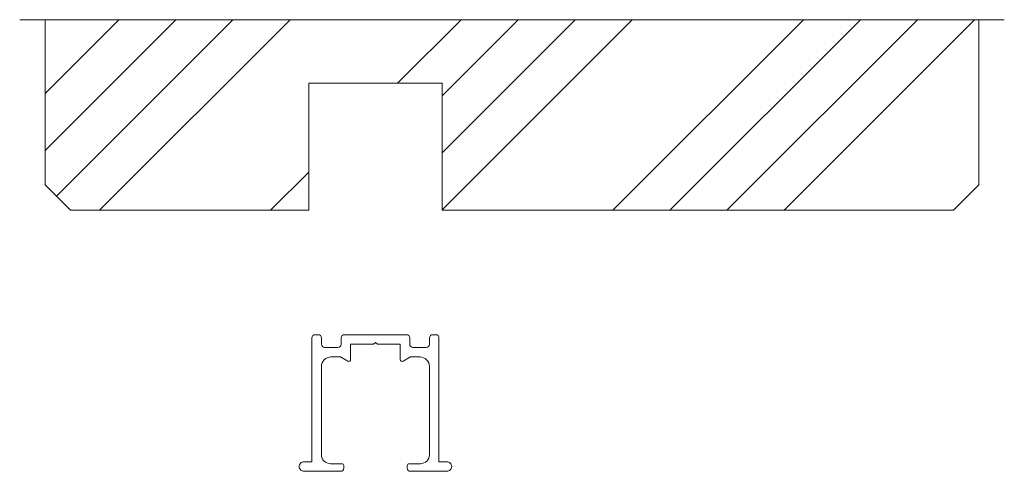
# Model space of a CAD drawing. Units: millimetres. Extents: x -1256 to 1850, y -8950 to -3434.
# Drawn here: x 1689 to 1844, y -8251 to -8180 of the extents above; entities that cross this region are included whole.
import ezdxf

# ---------------------------------------------------------------- set-up
doc = ezdxf.new("R2010")
doc.units = ezdxf.units.MM
doc.layers.add('Continuous', color=7, linetype='Continuous', lineweight=13)

# ---------------------------------------------------------------- blocks, each defined once
blk = doc.blocks.new('1300')
at = {"layer": 'Continuous', "color": 5}
blk.add_lwpolyline([(244.46, 219.69, -0.414214), (244.76, 219.99), (246.56, 219.99, 0.414214), (247.96, 221.39), (247.96, 235.29, 0.414214), (246.46, 236.79), (244.96, 236.79), (243.81, 236.12, -0.57735), (243.36, 236.38), (243.36, 238.79), (239.76, 238.79), (239.46, 239.09), (239.16, 238.79), (235.56, 238.79), (235.56, 236.38, -0.57735), (235.11, 236.12), (233.96, 236.79), (232.46, 236.79, 0.414214), (230.96, 235.29), (230.96, 221.39, 0.414214), (232.36, 219.99), (234.16, 219.99, -0.414214), (234.46, 219.69), (234.46, 219.29, -0.414214), (233.96, 218.79), (228.21, 218.79, -0.414214), (227.46, 219.54, -0.414214), (228.21, 220.29), (229.46, 220.29), (229.46, 239.79, -0.414214), (229.96, 240.29), (230.46, 240.29, -0.414214), (230.96, 239.79), (230.96, 238.79, 0.414214), (231.46, 238.29), (233.56, 238.29, 0.414214), (234.06, 238.79), (234.06, 239.79, -0.414214), (234.56, 240.29), (244.36, 240.29, -0.414214), (244.86, 239.79), (244.86, 238.79, 0.414214), (245.36, 238.29), (247.46, 238.29, 0.414214), (247.96, 238.79), (247.96, 239.79, -0.414214), (248.46, 240.29), (248.96, 240.29, -0.414214), (249.46, 239.79), (249.46, 220.29), (250.71, 220.29, -0.414214), (251.46, 219.54, -0.414214), (250.71, 218.79), (244.96, 218.79, -0.414214), (244.46, 219.29)], format="xyb", close=True, dxfattribs=at)

msp = doc.modelspace()

# ---------------------------------------------------------------- hatches: boundary and pattern name
at = {"layer": 'Continuous'}
h = msp.add_hatch(dxfattribs=at)
h.set_pattern_fill('ANSI34', color=62, scale=2)
h.set_pattern_definition([(45, (-1310.594, 13267.23), (-26.94077, 26.94077), []), (45, (-1301.614, 13267.23), (-26.94077, 26.94077), []), (45, (-1292.634, 13267.23), (-26.94077, 26.94077), []), (45, (-1283.654, 13267.23), (-26.94077, 26.94077), [])])
h.paths.add_polyline_path([(1734.46, -8189.82), (1744.96, -8189.82), (1744.96, -8179.82), (1692.96, -8179.82), (1692.96, -8205.82), (1696.96, -8209.82), (1734.46, -8209.82)])
h.paths.add_polyline_path([(1787.97, -8179.82), (1744.96, -8179.82), (1744.96, -8189.82), (1755.46, -8189.82), (1755.46, -8209.82), (1798.46, -8209.82), (1798.46, -8191.32), (1787.97, -8191.32)])
h.paths.add_polyline_path([(1839.96, -8179.82), (1787.97, -8179.82), (1787.97, -8191.32), (1798.46, -8191.32), (1798.46, -8209.82), (1835.96, -8209.82), (1839.96, -8205.82)])

# ---------------------------------------------------------------- linework, layer by layer
for p, q in [((1688.96, -8179.82), (1843.96, -8179.82)), ((1688.96, -8179.82), (1843.96, -8179.82)), ((1692.96, -8179.82), (1692.96, -8205.82)), ((1839.96, -8179.82), (1839.96, -8205.82)), ((1734.46, -8209.82), (1734.46, -8189.82)), ((1734.46, -8189.82), (1755.46, -8189.82)), ((1755.46, -8209.82), (1755.46, -8189.82)), ((1692.96, -8205.82), (1696.96, -8209.82)), ((1839.96, -8205.82), (1835.96, -8209.82)), ((1696.96, -8209.82), (1734.46, -8209.82)), ((1755.46, -8209.82), (1797.96, -8209.82)), ((1797.96, -8209.82), (1835.96, -8209.82))]:
    msp.add_line(p, q, dxfattribs=at)

# ---------------------------------------------------------------- block references
at = {"layer": 'Continuous', "color": 5}
msp.add_blockref('1300', (1505.5, -8469.71), dxfattribs=at)

doc.saveas('drawing.dxf')
